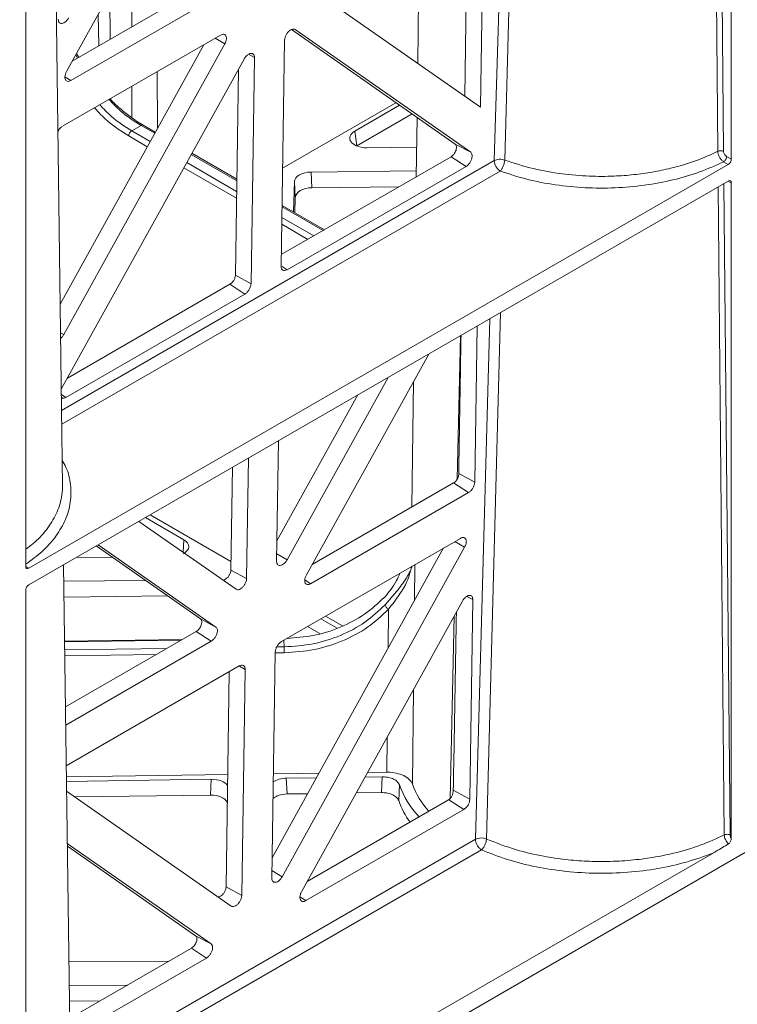
# Model space of a CAD drawing. Units: millimetres. Extents: x 624737 to 638660, y 259432 to 265190.
# Drawn here: x 626826 to 626889, y 263582 to 263669 of the extents above; entities that cross this region are included whole.
import ezdxf

# ---------------------------------------------------------------- set-up
doc = ezdxf.new("R2010")
doc.units = ezdxf.units.MM
doc.header["$LTSCALE"] = 50

# ---------------------------------------------------------------- blocks, each defined once
blk = doc.blocks.new('fghg')
at = {"color": 8, "linetype": 'Continuous', "lineweight": 15}
for p, q in [((628038.673, 261087.853), (628039.215, 261030.977)), ((628038.709, 261030.981), (628038.171, 261087.563)), ((628021.271, 261077.806), (628019.926, 261030.209)), ((628019.006, 261030.162), (628020.388, 261077.297)), ((627987.072, 261041.953), (627987.067, 261048.408)), ((627985.119, 261044.891), (627985.167, 261040.853)), ((627984.114, 261043.076), (627984.147, 261040.264)), ((627994.399, 261040.95), (627995.259, 261040.44)), ((627982.284, 261039.189), (627982.12, 261039.475)), ((627997.348, 261039.53), (627997.876, 261039.24)), ((627981.684, 261037.22), (627981.165, 261037.556)), ((627987.079, 261033.933), (627987.077, 261036.722)), ((627985.228, 261035.655), (627985.229, 261035.515)), ((627989.082, 261032.568), (627987.876, 261033.265)), ((627988.428, 261031.388), (627986.788, 261032.334)), ((627987.054, 261032.791), (627988.684, 261031.85)), ((627996.316, 261028.392), (627992.304, 261030.709)), ((627980.874, 261008.149), (628019.006, 261030.162)), ((627991.906, 261029.99), (627996.302, 261027.452)), ((628019.529, 261029.237), (627980.89, 261006.932)), ((627996.292, 261026.848), (627991.65, 261029.528)), ((628038.739, 261027.844), (628039.282, 260970.729)), ((628039.242, 261028.135), (628039.789, 260970.724)), ((628039.896, 261028.206), (628039.622, 261028.354)), ((628003.923, 261024.001), (628000.304, 261026.09)), ((628002.573, 261023.222), (628000.281, 261024.546)), ((628000.29, 261025.15), (628003.101, 261023.527)), ((628000.745, 261020.544), (628000.31, 261020.826)), ((628018.321, 260970.367), (628019.564, 261016.775)), ((628017.348, 260970.341), (628018.618, 261016.229)), ((627981.072, 261014.824), (627980.783, 261014.995)), ((628016.02, 261014.729), (628015.741, 261002.08)), ((627981.259, 261009.295), (627980.855, 261009.556)), ((627991.584, 260995.638), (627991.644, 260996.749)), ((628015.538, 260996.591), (628016.397, 260996.081)), ((628000.745, 260994.974), (627999.838, 260995.512)), ((627977.98, 260994.238), (627977.714, 260994.401)), ((628011.973, 260991.374), (628012.01, 260994.554)), ((628002.823, 260992.861), (628002.303, 260993.198)), ((628009.385, 260991.011), (628010.434, 260992.207)), ((628016.593, 260991.756), (628017.123, 260991.466)), ((628009.652, 260987.183), (628009.691, 260990.62)), ((628015.474, 260990.019), (628015.119, 260973.942)), ((627991.411, 260987.896), (627981.144, 260987.749)), ((627981.154, 260987.031), (627990.134, 260987.159)), ((627999.836, 260987.297), (628000.492, 260987.306)), ((628000.467, 260987.891), (628000.492, 260987.306)), ((627989.21, 260986.625), (627981.161, 260986.511)), ((628000.502, 260986.786), (627999.705, 260986.775)), ((627996.544, 260985.599), (627997.054, 260985.319)), ((628011.788, 260975.215), (628011.884, 260983.535)), ((628009.528, 260976.253), (628009.563, 260979.346)), ((627981.649, 260949.733), (628017.348, 260970.341)), ((627981.665, 260948.515), (628017.871, 260969.417)), ((628000.319, 260967.049), (627999.412, 260967.587)), ((628002.397, 260964.936), (628001.878, 260965.273))]:
    blk.add_line(p, q, dxfattribs=at)
at = {"color": 7, "linetype": 'Continuous', "lineweight": 15}
for p, q in [((628039.896, 261088.252), (628039.896, 261030.288)), ((627981.307, 261038.007), (627994.925, 261062.597)), ((627980.962, 261001.502), (627980.264, 261054.134)), ((628018.077, 261054.016), (628017.785, 261034.861)), ((628016.405, 261035.827), (628016.679, 261053.811)), ((627977.714, 260994.391), (627977.714, 261052.356)), ((628012.43, 261051.358), (628012.262, 261038.723)), ((627981.809, 261038.914), (627996.134, 261047.184)), ((627997.459, 261046.326), (627981.684, 261037.22)), ((628017.785, 261034.861), (628003.229, 261045.041)), ((627980.963, 261033.193), (627994.881, 261041.228)), ((628015.559, 261031.615), (628001.125, 261041.709)), ((628001.458, 261041.712), (628016.928, 261030.892)), ((627980.749, 261017.522), (627993.406, 261040.376)), ((627995.259, 261040.44), (627981.072, 261014.824)), ((628000.224, 261020.845), (628000.528, 261040.771)), ((627982.395, 261039.252), (627982.196, 261039.612)), ((627997.876, 261039.24), (627997.572, 261019.314)), ((627980.881, 261010.083), (627996.959, 261039.115)), ((627989.342, 261033.038), (627989.289, 261037.999)), ((627996.189, 261020.073), (627996.466, 261038.224)), ((628000.356, 261029.507), (628010.335, 261035.268)), ((628010.658, 261035.042), (628006.718, 261032.767)), ((628011.759, 261034.272), (628006.895, 261031.464)), ((628012.199, 261033.964), (628012.13, 261028.739)), ((627987.054, 261032.791), (627987.876, 261033.265)), ((627987.876, 261033.265), (627987.875, 261033.265)), ((627989.135, 261032.664), (627988.061, 261033.285)), ((627987.054, 261032.791), (627987.054, 261032.791)), ((628006.895, 261031.464), (628006.718, 261032.767)), ((628007.805, 261031.291), (628012.164, 261031.337)), ((628016.928, 261030.892), (628015.559, 261031.615)), ((627996.318, 261028.518), (627992.357, 261030.805)), ((628000.24, 261021.875), (628015.195, 261030.509)), ((628015.195, 261030.509), (628016.52, 261029.65)), ((628039.896, 261030.288), (628039.482, 261030.525)), ((628039.63, 261029.829), (627977.98, 260994.238)), ((628016.52, 261029.65), (628000.745, 261020.544)), ((628039.63, 261029.829), (628039.218, 261030.065)), ((628012.137, 261029.255), (628002.872, 261029.156)), ((628002.943, 261027.768), (628002.872, 261029.156)), ((627977.98, 260992.769), (628039.63, 261028.359)), ((628001.401, 261028.307), (628001.316, 261025.633)), ((628001.472, 261026.919), (628001.401, 261028.307)), ((628010.589, 261027.849), (628002.943, 261027.768)), ((628039.896, 261028.206), (628039.896, 260970.424)), ((628004.032, 261024.065), (628000.306, 261026.216)), ((628001.472, 261026.919), (628001.429, 261025.568)), ((627997.572, 261019.314), (627996.189, 261020.073)), ((627981.383, 261010.989), (627995.708, 261019.259)), ((627995.708, 261019.259), (627997.033, 261018.401)), ((627997.033, 261018.401), (627981.259, 261009.295)), ((628017.491, 261015.578), (628017.281, 261001.809)), ((628002.445, 260993.649), (628013.226, 261013.116)), ((628009.648, 261011.05), (628000.745, 260994.974)), ((628011.891, 261010.704), (628011.744, 260999.634)), ((627980.881, 261010.083), (627980.849, 261010.009)), ((627999.855, 260996.649), (628006.977, 261009.508)), ((627956.225, 260920.164), (628103.668, 261005.28)), ((627999.828, 260994.849), (627999.99, 261005.475)), ((627997.338, 261003.944), (627997.176, 260993.318)), ((627995.793, 260994.076), (627995.931, 261003.132)), ((628017.281, 261001.809), (628015.877, 261002.579)), ((628002.948, 260994.556), (628015.417, 261001.754)), ((628015.417, 261001.754), (628016.741, 261000.896)), ((628016.741, 261000.896), (628002.823, 260992.861)), ((627996.247, 260992.377), (627987.68, 260998.368)), ((627991.644, 260996.749), (627988.26, 260998.703)), ((627988.668, 260998.939), (627995.804, 260994.819)), ((628000.245, 260987.763), (628016.02, 260996.869)), ((627993.106, 260989.77), (627983.917, 260996.196)), ((627984.101, 260996.303), (627994.475, 260989.048)), ((627999.429, 260968.724), (628014.545, 260996.018)), ((628016.397, 260996.081), (628000.319, 260967.049)), ((627982.158, 260995.181), (627985.322, 260995.214)), ((627981.757, 260941.572), (627981.054, 260994.544)), ((627997.176, 260993.318), (627995.793, 260994.076)), ((627988.254, 260993.164), (627981.074, 260993.087)), ((627977.714, 260934.528), (627977.714, 260992.309)), ((627990.21, 260991.795), (627981.092, 260991.699)), ((628017.123, 260991.466), (628016.855, 260973.884)), ((628002.02, 260965.724), (628016.206, 260991.34)), ((627994.475, 260989.048), (627993.106, 260989.77)), ((628005.153, 260988.951), (628003.728, 260989.773)), ((628004.136, 260990.009), (628005.631, 260989.146)), ((628003.624, 260988.486), (628002.561, 260989.1)), ((627991.533, 260987.966), (627981.143, 260987.818)), ((627981.22, 260982.013), (627992.742, 260988.664)), ((627992.742, 260988.664), (627994.066, 260987.806)), ((627994.066, 260987.806), (627981.242, 260980.403)), ((628000.492, 260987.306), (628000.493, 260987.306)), ((627999.402, 260966.924), (627999.706, 260986.85)), ((627981.289, 260976.82), (627996.533, 260985.62)), ((627995.367, 260966.151), (627995.656, 260985.114)), ((627997.054, 260985.319), (627996.75, 260965.393)), ((627981.302, 260975.85), (627995.518, 260976.053)), ((627999.542, 260976.11), (628003.552, 260976.167)), ((628009.135, 260975.847), (628007.614, 260975.825)), ((628007.837, 260976.228), (628009.528, 260976.253)), ((628009.076, 260974.457), (628009.135, 260975.847)), ((627994.069, 260975.632), (627981.308, 260975.45)), ((627993.996, 260974.242), (627994.069, 260975.632)), ((628003.328, 260975.764), (628000.674, 260975.726)), ((628000.746, 260974.339), (628000.674, 260975.726)), ((628010.642, 260975.15), (628010.582, 260973.763)), ((627995.821, 260964.452), (627981.319, 260974.594)), ((627993.996, 260974.242), (627982.066, 260974.072)), ((628002.553, 260974.364), (628000.746, 260974.339)), ((628009.076, 260974.457), (628006.838, 260974.425)), ((628016.855, 260973.884), (628015.397, 260974.684)), ((628002.522, 260966.631), (628014.984, 260973.825)), ((628014.984, 260973.825), (628014.991, 260973.829)), ((628014.991, 260973.829), (628016.315, 260972.971)), ((628016.315, 260972.971), (628002.397, 260964.936)), ((628039.282, 260970.727), (628039.282, 260970.729)), ((627981.38, 260969.983), (627994.049, 260961.123)), ((627992.68, 260961.846), (627981.383, 260969.746)), ((628038.298, 260969.136), (627979.312, 260935.084)), ((627996.75, 260965.393), (627995.367, 260966.151)), ((627994.049, 260961.123), (627992.68, 260961.846)), ((627981.585, 260954.544), (627992.316, 260960.739)), ((627992.316, 260960.739), (627993.641, 260959.881)), ((627981.518, 260959.554), (627990.348, 260959.603)), ((627993.641, 260959.881), (627981.606, 260952.934)), ((627986.707, 260957.501), (627981.546, 260957.472)), ((627984.277, 260956.099), (627981.564, 260956.084))]:
    blk.add_line(p, q, dxfattribs=at)
for centre, radius, start, end in [((628018.34, 260977.934), 8.186, 199.87793, 223.27586), ((628018.872, 260977.836), 7.553, 200.30255, 221.67922), ((628017.766, 260976.322), 7.626, 199.60951, 215.80795), ((628017.863, 260969.296), 1.165, 66.82582, 116.22007)]:
    blk.add_arc(centre, radius, start, end, dxfattribs=at)
for centre, major_axis, ratio, start_param, end_param in [((628007.784, 261032.157), (1.509, 0.006), 0.574572, 2.353719, 4.723586), ((628039.63, 261030.135), (0.188, 0.325), 0.577522, 3.927086, 5.497639), ((628002.902, 261028.29), (1.501, -0.002), 0.577286, 1.591925, 3.124134), ((628039.63, 261028.053), (0.188, 0.325), 0.577241, 5.497883, 7.068435), ((628002.973, 261026.902), (1.501, -0.002), 0.577286, 1.591925, 3.124134), ((627990.583, 260996.137), (1.501, -0.002), 0.577286, 5.468609, 7.070419), ((627977.98, 260994.545), (0.188, 0.325), 0.577241, 2.35629, 3.926843), ((627977.98, 260992.462), (0.188, 0.325), 0.577522, 0.785492, 2.356046), ((627994.103, 260974.766), (1.501, 0.003), 0.577303, 0.36919, 1.592542), ((628000.714, 260974.86), (1.501, -0.002), 0.57727, 1.598254, 2.479093), ((627994.031, 260973.376), (1.501, 0.003), 0.577303, 0.26166, 1.592542), ((628000.785, 260973.472), (1.501, -0.002), 0.57727, 1.598254, 2.588284)]:
    blk.add_ellipse(centre, major_axis=major_axis, ratio=ratio, start_param=start_param, end_param=end_param, dxfattribs=at)
for points, knots in [([(627980.581, 261042.623), (627980.586, 261042.558), (627980.596, 261042.428), (627980.685, 261042.299), (627980.818, 261042.239), (627980.984, 261042.258), (627981.166, 261042.352), (627981.34, 261042.511), (627981.447, 261042.658), (627981.493, 261042.739), (627981.498, 261042.749)], [0, 0, 0, 0, 0.140822, 0.281619, 0.420922, 0.562618, 0.701324, 0.843288, 0.982146, 1, 1, 1, 1]), ([(628001.458, 261041.712), (628001.414, 261041.732), (628001.326, 261041.773), (628001.152, 261041.736), (628000.971, 261041.63), (628000.8, 261041.461), (628000.657, 261041.248), (628000.56, 261041.017), (628000.53, 261040.856), (628000.528, 261040.78), (628000.528, 261040.771)], [0, 0, 0, 0, 0.1407883, 0.2815376, 0.4208062, 0.5624708, 0.7011762, 0.8431566, 0.9820584, 1, 1, 1, 1]), ([(627995.259, 261040.44), (627995.295, 261040.516), (627995.368, 261040.668), (627995.41, 261040.895), (627995.394, 261041.09), (627995.319, 261041.232), (627995.193, 261041.305), (627995.04, 261041.304), (627994.93, 261041.251), (627994.881, 261041.228)], [0, 0, 0, 0, 0.146758, 0.293503, 0.438679, 0.586475, 0.731365, 0.878696, 1, 1, 1, 1]), ([(627997.876, 261039.24), (627997.871, 261039.305), (627997.861, 261039.435), (627997.773, 261039.564), (627997.64, 261039.624), (627997.473, 261039.606), (627997.291, 261039.511), (627997.117, 261039.352), (627997.011, 261039.206), (627996.964, 261039.124), (627996.959, 261039.115)], [0, 0, 0, 0, 0.14082, 0.281616, 0.420918, 0.562612, 0.701329, 0.843279, 0.982146, 1, 1, 1, 1]), ([(627981.307, 261038.007), (627981.27, 261037.931), (627981.197, 261037.78), (627981.155, 261037.552), (627981.171, 261037.357), (627981.247, 261037.215), (627981.373, 261037.142), (627981.526, 261037.143), (627981.635, 261037.196), (627981.684, 261037.22)], [0, 0, 0, 0, 0.146758, 0.293503, 0.438679, 0.586475, 0.731365, 0.878697, 1, 1, 1, 1]), ([(627988.062, 261033.284), (627987.679, 261033.523), (627986.987, 261033.954), (627986.076, 261034.706), (627985.487, 261035.246), (627985.205, 261035.54), (627985.142, 261035.605)], [0, 0, 0, 0, 0.385567, 0.696438, 0.93231, 1, 1, 1, 1]), ([(627980.548, 261032.715), (627980.56, 261032.743), (627980.608, 261032.859), (627980.757, 261033.044), (627980.894, 261033.143), (627980.963, 261033.193)], [0, 0, 0, 0, 0.137135, 0.568274, 1, 1, 1, 1]), ([(627986.788, 261032.334), (627986.793, 261032.377), (627986.801, 261032.461), (627986.863, 261032.597), (627986.95, 261032.718), (627987.019, 261032.767), (627987.054, 261032.791)], [0, 0, 0, 0, 0.249997, 0.499985, 0.749987, 1, 1, 1, 1]), ([(628015.195, 261030.509), (628015.25, 261030.546), (628015.359, 261030.62), (628015.502, 261030.795), (628015.606, 261030.992), (628015.672, 261031.2), (628015.687, 261031.396), (628015.642, 261031.539), (628015.585, 261031.591), (628015.559, 261031.615)], [0, 0, 0, 0, 0.149693, 0.300047, 0.434261, 0.580886, 0.739004, 0.881936, 1, 1, 1, 1]), ([(628016.52, 261029.65), (628016.579, 261029.692), (628016.699, 261029.775), (628016.86, 261029.971), (628016.983, 261030.195), (628017.054, 261030.427), (628017.066, 261030.64), (628017.023, 261030.803), (628016.957, 261030.864), (628016.928, 261030.892)], [0, 0, 0, 0, 0.146711, 0.293408, 0.438537, 0.586303, 0.731197, 0.87856, 1, 1, 1, 1]), ([(628019.926, 261030.209), (628020.761, 261029.937), (628022.369, 261029.415), (628024.913, 261028.97), (628027.308, 261028.765), (628029.43, 261028.767), (628031.297, 261028.905), (628032.965, 261029.136), (628034.809, 261029.522), (628036.783, 261030.101), (628038.072, 261030.69), (628038.709, 261030.981)], [0, 0, 0, 0, 0.1410741, 0.2714267, 0.3910512, 0.499942, 0.5862819, 0.6714325, 0.7553936, 0.8790331, 1, 1, 1, 1]), ([(628038.709, 261030.981), (628038.746, 261030.996), (628038.822, 261031.027), (628038.965, 261031.04), (628039.106, 261031.025), (628039.18, 261030.992), (628039.215, 261030.977)], [0, 0, 0, 0, 0.2412159, 0.5000054, 0.7588108, 1, 1, 1, 1]), ([(628038.709, 261030.981), (628038.717, 261030.897), (628038.733, 261030.729), (628038.851, 261030.459), (628039.018, 261030.217), (628039.151, 261030.116), (628039.218, 261030.065)], [0, 0, 0, 0, 0.249714, 0.499592, 0.749676, 1, 1, 1, 1]), ([(628039.215, 261030.977), (628039.22, 261030.935), (628039.228, 261030.851), (628039.29, 261030.717), (628039.378, 261030.598), (628039.447, 261030.549), (628039.482, 261030.525)], [0, 0, 0, 0, 0.249701, 0.499558, 0.74965, 1, 1, 1, 1]), ([(628039.482, 261030.525), (628039.478, 261030.483), (628039.469, 261030.398), (628039.408, 261030.262), (628039.321, 261030.14), (628039.252, 261030.09), (628039.218, 261030.065)], [0, 0, 0, 0, 0.249999, 0.500004, 0.749983, 1, 1, 1, 1]), ([(628019.926, 261030.209), (628019.851, 261030.231), (628019.7, 261030.276), (628019.445, 261030.285), (628019.2, 261030.251), (628019.07, 261030.192), (628019.006, 261030.162)], [0, 0, 0, 0, 0.249991, 0.499995, 0.749992, 1, 1, 1, 1]), ([(628019.529, 261029.237), (628019.459, 261029.288), (628019.32, 261029.389), (628019.146, 261029.634), (628019.026, 261029.909), (628019.013, 261030.078), (628019.006, 261030.162)], [0, 0, 0, 0, 0.249998, 0.499997, 0.749998, 1, 1, 1, 1]), ([(628019.529, 261029.237), (628019.58, 261029.294), (628019.682, 261029.409), (628019.81, 261029.67), (628019.904, 261029.953), (628019.919, 261030.123), (628019.926, 261030.209)], [0, 0, 0, 0, 0.2489, 0.501415, 0.748448, 1, 1, 1, 1]), ([(628039.218, 261030.065), (628038.528, 261029.749), (628037.148, 261029.117), (628034.781, 261028.431), (628032.271, 261027.955), (628029.655, 261027.725), (628027.003, 261027.735), (628024.386, 261027.994), (628021.848, 261028.474), (628020.302, 261028.983), (628019.529, 261029.237)], [0, 0, 0, 0, 0.125015, 0.250001, 0.374983, 0.500002, 0.625005, 0.750004, 0.87495, 1, 1, 1, 1]), ([(627996.189, 261020.073), (627996.182, 261019.995), (627996.172, 261019.881), (627996.112, 261019.719), (627996.053, 261019.605), (627995.981, 261019.499), (627995.869, 261019.368), (627995.773, 261019.303), (627995.708, 261019.259)], [0, 0, 0, 0, 0.259316, 0.379607, 0.500206, 0.621937, 0.742653, 1, 1, 1, 1]), ([(628000.745, 261020.544), (628000.676, 261020.514), (628000.538, 261020.452), (628000.364, 261020.49), (628000.245, 261020.621), (628000.231, 261020.77), (628000.224, 261020.845)], [0, 0, 0, 0, 0.250169, 0.49998, 0.749809, 1, 1, 1, 1]), ([(627997.572, 261019.314), (627997.563, 261019.23), (627997.544, 261019.062), (627997.42, 261018.79), (627997.241, 261018.55), (627997.102, 261018.451), (627997.033, 261018.401)], [0, 0, 0, 0, 0.250196, 0.500029, 0.749845, 1, 1, 1, 1]), ([(627980.79, 261014.484), (627980.831, 261014.519), (627980.931, 261014.602), (627981.021, 261014.733), (627981.067, 261014.814), (627981.072, 261014.824)], [0, 0, 0, 0, 0.3886238, 0.9303456, 1, 1, 1, 1]), ([(628016.076, 261014.761), (628016.048, 261013.022), (628015.982, 261008.961), (628015.915, 261004.901), (628015.877, 261002.579)], [0, 0, 0, 0, 0.428211, 1, 1, 1, 1]), ([(627980.884, 261009.27), (627980.906, 261009.254), (627980.967, 261009.211), (627981.101, 261009.22), (627981.21, 261009.271), (627981.259, 261009.295)], [0, 0, 0, 0, 0.231394, 0.652931, 1, 1, 1, 1]), ([(628015.635, 261001.934), (628015.6, 261001.898), (628015.529, 261001.826), (628015.454, 261001.778), (628015.417, 261001.754)], [0, 0, 0, 0, 0.497223, 1, 1, 1, 1]), ([(628015.877, 261002.579), (628015.873, 261002.527), (628015.866, 261002.422), (628015.821, 261002.249), (628015.748, 261002.075), (628015.672, 261001.981), (628015.635, 261001.934)], [0, 0, 0, 0, 0.250654, 0.501434, 0.750513, 1, 1, 1, 1]), ([(628016.741, 261000.896), (628016.811, 261000.945), (628016.95, 261001.045), (628017.128, 261001.285), (628017.252, 261001.557), (628017.271, 261001.725), (628017.281, 261001.809)], [0, 0, 0, 0, 0.250151, 0.499978, 0.749807, 1, 1, 1, 1]), ([(628016.397, 260996.081), (628016.434, 260996.157), (628016.507, 260996.309), (628016.549, 260996.537), (628016.533, 260996.732), (628016.457, 260996.874), (628016.331, 260996.947), (628016.178, 260996.946), (628016.069, 260996.893), (628016.02, 260996.869)], [0, 0, 0, 0, 0.146759, 0.293505, 0.43868, 0.586475, 0.731366, 0.878696, 1, 1, 1, 1]), ([(627999.828, 260994.849), (627999.833, 260994.784), (627999.843, 260994.653), (627999.931, 260994.525), (628000.064, 260994.465), (628000.231, 260994.483), (628000.413, 260994.577), (628000.587, 260994.736), (628000.694, 260994.883), (628000.74, 260994.965), (628000.745, 260994.974)], [0, 0, 0, 0, 0.140823, 0.281614, 0.420916, 0.562612, 0.701328, 0.843279, 0.982146, 1, 1, 1, 1]), ([(627995.063, 260993.205), (627995.072, 260993.201), (627995.123, 260993.181), (627995.241, 260993.215), (627995.398, 260993.311), (627995.551, 260993.461), (627995.685, 260993.655), (627995.768, 260993.864), (627995.791, 260994.002), (627995.792, 260994.067), (627995.793, 260994.076)], [0, 0, 0, 0, 0.036339, 0.200339, 0.344583, 0.500788, 0.672947, 0.832327, 0.975849, 1, 1, 1, 1]), ([(628010.434, 260992.207), (628010.707, 260992.576), (628011.251, 260993.312), (628011.646, 260994.024), (628011.747, 260994.38), (628011.754, 260994.407)], [0, 0, 0, 0, 0.480709, 0.961497, 1, 1, 1, 1]), ([(627996.247, 260992.377), (627996.29, 260992.357), (627996.378, 260992.316), (627996.552, 260992.352), (627996.733, 260992.459), (627996.904, 260992.628), (627997.047, 260992.841), (627997.144, 260993.072), (627997.174, 260993.233), (627997.176, 260993.309), (627997.176, 260993.318)], [0, 0, 0, 0, 0.140788, 0.281537, 0.420806, 0.56247, 0.701176, 0.843157, 0.982059, 1, 1, 1, 1]), ([(628002.445, 260993.649), (628002.409, 260993.573), (628002.336, 260993.421), (628002.294, 260993.194), (628002.31, 260992.999), (628002.385, 260992.856), (628002.511, 260992.784), (628002.664, 260992.785), (628002.774, 260992.837), (628002.823, 260992.861)], [0, 0, 0, 0, 0.146759, 0.293502, 0.438678, 0.586476, 0.731364, 0.878697, 1, 1, 1, 1]), ([(628010.682, 260993.788), (628010.591, 260993.567), (628010.264, 260992.774), (628009.737, 260992.147), (628009.356, 260991.694)], [0, 0, 0, 0, 0.277305, 1, 1, 1, 1]), ([(628009.356, 260991.694), (628008.787, 260991.165), (628007.651, 260990.106), (628005.451, 260988.97), (628003.121, 260988.222), (628001.51, 260988.109), (628000.753, 260988.056)], [0, 0, 0, 0, 0.257395, 0.514789, 0.772183, 1, 1, 1, 1]), ([(628016.206, 260991.34), (628016.246, 260991.404), (628016.325, 260991.533), (628016.478, 260991.687), (628016.638, 260991.795), (628016.795, 260991.846), (628016.934, 260991.835), (628017.041, 260991.764), (628017.113, 260991.641), (628017.119, 260991.524), (628017.123, 260991.466)], [0, 0, 0, 0, 0.125106, 0.250077, 0.375021, 0.49998, 0.624937, 0.749891, 0.874761, 1, 1, 1, 1]), ([(628000.493, 260987.306), (628001.348, 260987.364), (628003.058, 260987.48), (628005.482, 260988.256), (628007.681, 260989.406), (628008.817, 260990.476), (628009.385, 260991.011)], [0, 0, 0, 0, 0.249933, 0.499956, 0.749978, 1, 1, 1, 1]), ([(628000.502, 260986.786), (628001.386, 260986.847), (628003.153, 260986.967), (628005.657, 260987.77), (628007.93, 260988.96), (628009.103, 260990.066), (628009.69, 260990.619)], [0, 0, 0, 0, 0.250003, 0.4999947, 0.7500024, 1, 1, 1, 1]), ([(628009.385, 260991.011), (628009.391, 260990.981), (628009.404, 260990.92), (628009.476, 260990.807), (628009.577, 260990.698), (628009.653, 260990.645), (628009.69, 260990.619)], [0, 0, 0, 0, 0.240501, 0.500001, 0.759502, 1, 1, 1, 1]), ([(627992.742, 260988.664), (627992.797, 260988.701), (627992.906, 260988.776), (627993.049, 260988.95), (627993.153, 260989.148), (627993.219, 260989.355), (627993.234, 260989.552), (627993.189, 260989.695), (627993.132, 260989.747), (627993.106, 260989.77)], [0, 0, 0, 0, 0.149693, 0.300047, 0.43426, 0.580883, 0.739003, 0.881934, 1, 1, 1, 1]), ([(628015.671, 260990.374), (628015.661, 260989.784), (628015.611, 260986.874), (628015.52, 260981.644), (628015.438, 260977.004), (628015.397, 260974.684)], [0, 0, 0, 0, 0.112628, 0.556314, 1, 1, 1, 1]), ([(627994.066, 260987.806), (627994.126, 260987.848), (627994.246, 260987.93), (627994.406, 260988.127), (627994.529, 260988.351), (627994.601, 260988.583), (627994.613, 260988.795), (627994.569, 260988.959), (627994.504, 260989.02), (627994.475, 260989.048)], [0, 0, 0, 0, 0.146711, 0.293408, 0.438539, 0.586303, 0.731197, 0.87856, 1, 1, 1, 1]), ([(627999.706, 260986.85), (627999.715, 260986.934), (627999.734, 260987.102), (627999.859, 260987.374), (628000.037, 260987.614), (628000.176, 260987.713), (628000.245, 260987.763)], [0, 0, 0, 0, 0.250191, 0.500019, 0.749831, 1, 1, 1, 1]), ([(628000.493, 260987.306), (628000.494, 260987.274), (628000.496, 260987.208), (628000.5, 260987.067), (628000.502, 260986.916), (628000.502, 260986.83), (628000.502, 260986.786)], [0, 0, 0, 0, 0.249992, 0.500007, 0.749993, 1, 1, 1, 1]), ([(627996.533, 260985.62), (627996.602, 260985.65), (627996.741, 260985.711), (627996.915, 260985.674), (627997.033, 260985.543), (627997.047, 260985.394), (627997.054, 260985.319)], [0, 0, 0, 0, 0.250155, 0.499972, 0.749804, 1, 1, 1, 1]), ([(628010.642, 260975.15), (628010.593, 260975.244), (628010.495, 260975.431), (628010.154, 260975.656), (628009.715, 260975.806), (628009.353, 260975.848), (628009.16, 260975.847), (628009.135, 260975.847)], [0, 0, 0, 0, 0.240987, 0.481988, 0.722803, 0.963593, 1, 1, 1, 1]), ([(628011.788, 260975.215), (628011.713, 260975.355), (628011.563, 260975.635), (628011.047, 260975.971), (628010.386, 260976.194), (628009.846, 260976.254), (628009.561, 260976.253), (628009.528, 260976.253)], [0, 0, 0, 0, 0.242098, 0.484197, 0.726292, 0.968389, 1, 1, 1, 1]), ([(628010.582, 260973.763), (628010.533, 260973.857), (628010.434, 260974.044), (628010.092, 260974.268), (628009.652, 260974.417), (628009.291, 260974.459), (628009.1, 260974.458), (628009.076, 260974.457)], [0, 0, 0, 0, 0.2415251, 0.4830641, 0.7244198, 0.9657486, 1, 1, 1, 1]), ([(628015.397, 260974.684), (628015.391, 260974.607), (628015.383, 260974.493), (628015.341, 260974.323), (628015.297, 260974.197), (628015.237, 260974.081), (628015.142, 260973.942), (628015.051, 260973.874), (628014.991, 260973.829)], [0, 0, 0, 0, 0.250095, 0.375535, 0.500318, 0.625063, 0.750415, 1, 1, 1, 1]), ([(628016.855, 260973.884), (628016.845, 260973.8), (628016.826, 260973.632), (628016.702, 260973.36), (628016.524, 260973.12), (628016.385, 260973.021), (628016.315, 260972.971)], [0, 0, 0, 0, 0.250192, 0.500025, 0.74985, 1, 1, 1, 1]), ([(628018.321, 260970.367), (628019.18, 260970.031), (628020.762, 260969.41), (628023.162, 260968.858), (628025.259, 260968.543), (628027.138, 260968.396), (628029.061, 260968.369), (628031.013, 260968.474), (628032.97, 260968.722), (628035.065, 260969.148), (628037.226, 260969.781), (628038.612, 260970.42), (628039.282, 260970.729)], [0, 0, 0, 0, 0.135514, 0.249952, 0.3376, 0.420955, 0.500017, 0.591872, 0.680327, 0.765382, 0.886511, 1, 1, 1, 1]), ([(628039.789, 260970.724), (628039.754, 260970.739), (628039.681, 260970.771), (628039.539, 260970.787), (628039.396, 260970.774), (628039.319, 260970.743), (628039.282, 260970.727)], [0, 0, 0, 0, 0.239017, 0.497047, 0.756717, 1, 1, 1, 1]), ([(628039.282, 260970.727), (628039.287, 260970.661), (628039.298, 260970.527), (628039.375, 260970.31), (628039.489, 260970.102), (628039.588, 260969.992), (628039.637, 260969.937)], [0, 0, 0, 0, 0.249946, 0.500036, 0.75011, 1, 1, 1, 1]), ([(628039.789, 260970.724), (628039.791, 260970.7), (628039.794, 260970.651), (628039.816, 260970.574), (628039.849, 260970.496), (628039.88, 260970.448), (628039.896, 260970.424)], [0, 0, 0, 0, 0.2506286, 0.4999023, 0.7476098, 1, 1, 1, 1]), ([(628017.871, 260969.417), (628017.801, 260969.467), (628017.662, 260969.568), (628017.488, 260969.813), (628017.368, 260970.088), (628017.355, 260970.257), (628017.348, 260970.341)], [0, 0, 0, 0, 0.2500054, 0.5000036, 0.7500023, 1, 1, 1, 1]), ([(628017.871, 260969.417), (628017.929, 260969.471), (628018.045, 260969.58), (628018.19, 260969.834), (628018.297, 260970.113), (628018.313, 260970.282), (628018.321, 260970.367)], [0, 0, 0, 0, 0.248809, 0.50153, 0.748259, 1, 1, 1, 1]), ([(628039.637, 260969.937), (628039.284, 260969.722), (628038.838, 260969.452), (628038.392, 260969.19), (628038.299, 260969.136), (628038.298, 260969.136)], [0, 0, 0, 0, 0.792053, 0.998218, 1, 1, 1, 1]), ([(628039.896, 260970.424), (628039.893, 260970.379), (628039.887, 260970.296), (628039.838, 260970.164), (628039.768, 260970.051), (628039.696, 260969.976), (628039.652, 260969.947), (628039.637, 260969.937)], [0, 0, 0, 0, 0.257857, 0.475074, 0.692862, 0.896635, 1, 1, 1, 1]), ([(628017.871, 260969.417), (628018.628, 260969.115), (628020.143, 260968.513), (628022.677, 260967.883), (628025.328, 260967.473), (628028.052, 260967.312), (628030.781, 260967.398), (628033.444, 260967.735), (628035.997, 260968.295), (628037.531, 260968.856), (628038.298, 260969.136)], [0, 0, 0, 0, 0.1250016, 0.2500399, 0.3750339, 0.500028, 0.6250202, 0.7500117, 0.8750065, 1, 1, 1, 1]), ([(627999.402, 260966.924), (627999.407, 260966.859), (627999.417, 260966.729), (627999.505, 260966.6), (627999.639, 260966.54), (627999.805, 260966.558), (627999.987, 260966.653), (628000.161, 260966.812), (628000.268, 260966.958), (628000.314, 260967.04), (628000.319, 260967.049)], [0, 0, 0, 0, 0.140823, 0.281616, 0.420918, 0.562612, 0.701329, 0.84328, 0.982148, 1, 1, 1, 1]), ([(627994.637, 260965.28), (627994.647, 260965.276), (627994.697, 260965.256), (627994.815, 260965.29), (627994.972, 260965.386), (627995.125, 260965.537), (627995.26, 260965.73), (627995.342, 260965.94), (627995.365, 260966.077), (627995.367, 260966.142), (627995.367, 260966.151)], [0, 0, 0, 0, 0.036339, 0.200339, 0.344583, 0.500789, 0.672947, 0.83233, 0.975852, 1, 1, 1, 1]), ([(627995.821, 260964.452), (627995.865, 260964.432), (627995.952, 260964.391), (627996.126, 260964.427), (627996.307, 260964.534), (627996.478, 260964.703), (627996.621, 260964.916), (627996.718, 260965.147), (627996.748, 260965.308), (627996.75, 260965.384), (627996.75, 260965.393)], [0, 0, 0, 0, 0.140786, 0.281536, 0.420804, 0.562468, 0.701174, 0.843154, 0.982059, 1, 1, 1, 1]), ([(628002.02, 260965.724), (628001.983, 260965.648), (628001.91, 260965.496), (628001.868, 260965.269), (628001.884, 260965.074), (628001.96, 260964.932), (628002.086, 260964.859), (628002.239, 260964.86), (628002.348, 260964.913), (628002.397, 260964.936)], [0, 0, 0, 0, 0.146758, 0.293502, 0.43868, 0.586475, 0.731365, 0.878697, 1, 1, 1, 1]), ([(627992.316, 260960.739), (627992.371, 260960.776), (627992.481, 260960.851), (627992.623, 260961.026), (627992.727, 260961.223), (627992.793, 260961.43), (627992.808, 260961.627), (627992.763, 260961.77), (627992.706, 260961.822), (627992.68, 260961.846)], [0, 0, 0, 0, 0.149693, 0.300048, 0.43426, 0.58088, 0.739, 0.881931, 1, 1, 1, 1]), ([(627993.641, 260959.881), (627993.701, 260959.923), (627993.82, 260960.005), (627993.981, 260960.202), (627994.104, 260960.426), (627994.175, 260960.658), (627994.187, 260960.87), (627994.144, 260961.034), (627994.079, 260961.095), (627994.049, 260961.123)], [0, 0, 0, 0, 0.146711, 0.293408, 0.438536, 0.586303, 0.731194, 0.87856, 1, 1, 1, 1])]:
    blk.add_open_spline(points, degree=3, knots=knots, dxfattribs=at)
at = {"color": 8, "linetype": 'Continuous', "lineweight": 15}
for points, knots in [([(627986.788, 261032.334), (627986.16, 261032.731), (627985.114, 261033.392), (627984.151, 261034.406), (627983.767, 261034.811)], [0, 0, 0, 0, 0.6007555, 1, 1, 1, 1]), ([(627987.054, 261032.791), (627986.445, 261033.173), (627985.469, 261033.786), (627984.571, 261034.727), (627984.234, 261035.081)], [0, 0, 0, 0, 0.624121, 1, 1, 1, 1]), ([(627987.875, 261033.265), (627987.267, 261033.648), (627986.292, 261034.26), (627985.389, 261035.199), (627985.049, 261035.552)], [0, 0, 0, 0, 0.624121, 1, 1, 1, 1]), ([(627987.875, 261033.265), (627987.909, 261033.28), (627987.976, 261033.308), (627988.043, 261033.306), (627988.062, 261033.284), (627988.062, 261033.284)], [0, 0, 0, 0, 0.497333, 0.994645, 1, 1, 1, 1]), ([(627980.932, 261003.733), (627981.049, 261003.532), (627981.45, 261002.841), (627981.717, 261001.597), (627981.716, 261000.049), (627981.279, 260998.52), (627980.434, 260997.058), (627979.267, 260995.719), (627978.216, 260994.953), (627977.714, 260994.587)], [0, 0, 0, 0, 0.064719, 0.22279, 0.380941, 0.539045, 0.697151, 0.855254, 1, 1, 1, 1]), ([(627977.714, 260995.905), (627977.984, 260996.106), (627978.765, 260996.686), (627979.716, 260997.796), (627980.557, 260999.2), (627980.892, 261000.472), (627980.987, 261001.267), (627980.96, 261001.554), (627980.96, 261001.56)], [0, 0, 0, 0, 0.12612, 0.3652021, 0.6094129, 0.8587482, 0.9969478, 1, 1, 1, 1]), ([(628009.69, 260990.619), (628010.016, 260991.046), (628010.671, 260991.904), (628011.416, 260993.148), (628011.617, 260993.954), (628011.726, 260994.391)], [0, 0, 0, 0, 0.31311, 0.628515, 1, 1, 1, 1])]:
    blk.add_open_spline(points, degree=3, knots=knots, dxfattribs=at)

msp = doc.modelspace()

# ---------------------------------------------------------------- block references
msp.add_blockref('fghg', (-1151.433, 2626.612))

doc.saveas('drawing.dxf')
